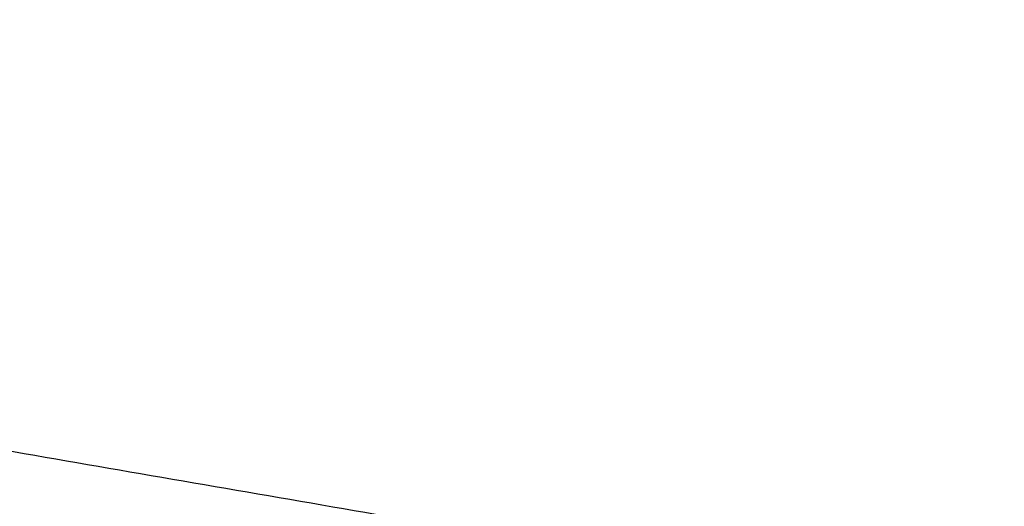
# Model space of a CAD drawing. Extents: x 208 to 1499, y 5 to 995.
# Drawn here: x 603 to 625, y 372 to 383 of the extents above; entities that cross this region are included whole.
import ezdxf

# ---------------------------------------------------------------- set-up
doc = ezdxf.new("R2010")
doc.units = 0
doc.linetypes.add('HIDDENNEW0', pattern=[4.5, 1.5, -1.5, 1.5])
doc.layers.add('MUOTOVIIVAT', color=40, linetype='HIDDENNEW0')
doc.layers.add('TANGVIIVATNONDEF', color=3, linetype='HIDDENNEW0')

msp = doc.modelspace()

# ---------------------------------------------------------------- linework, layer by layer
at = {"layer": 'MUOTOVIIVAT', "color": 40, "linetype": 'CONTINUOUS'}
for points in [[(613.86074, 371.21468, 0.00000014), (613.62414, 371.25553, 0.00000014), (613.38763, 371.29636, 0.00000014), (613.15121, 371.33717, 0.00000014), (612.91488, 371.37797, 0.00000013), (612.67864, 371.41875, 0.00000013), (612.4425, 371.45952, 0.00000013), (612.20645, 371.50027, 0.00000013), (611.97049, 371.541, 0.00000012), (611.73464, 371.58172, 0.00000012), (611.49888, 371.62242, 0.00000012), (611.26323, 371.6631, 0.00000012), (611.02768, 371.70376, 0.00000011), (610.79223, 371.74441, 0.00000011), (610.5569, 371.78503, 0.00000011), (610.32167, 371.82564, 0.00000011), (610.08655, 371.86623, 0.00000011), (609.85154, 371.9068, 0.0000001), (609.61664, 371.94735, 0.0000001), (609.38186, 371.98788, 0.0000001), (609.1472, 372.02839, 0.0000001), (608.91265, 372.06888, 0.00000009), (608.67822, 372.10935, 0.00000009), (608.44392, 372.14979, 0.00000009), (608.20973, 372.19022, 0.00000009), (607.97567, 372.23062, 0.00000008), (607.74174, 372.27101, 0.00000008), (607.50794, 372.31137, 0.00000008), (607.27426, 372.35171, 0.00000008), (607.04071, 372.39202, 0.00000008), (606.8073, 372.43231, 0.00000007), (606.57402, 372.47258, 0.00000007), (606.34088, 372.51283, 0.00000007), (606.10787, 372.55305, 0.00000007), (605.87501, 372.59325, 0.00000006), (605.64228, 372.63342, 0.00000006), (605.4097, 372.67357, 0.00000006), (605.17726, 372.7137, 0.00000006), (604.94496, 372.7538, 0.00000005), (604.71281, 372.79387, 0.00000005), (604.48081, 372.83392, 0.00000005), (604.24896, 372.87394, 0.00000005), (604.01727, 372.91394, 0.00000004), (603.78572, 372.95391, 0.00000004), (603.55434, 372.99385, 0.00000004), (603.32311, 373.03376, 0.00000004), (603.09204, 373.07365, 0.00000004), (602.86114, 373.11351, 0.00000004), (602.6304, 373.15334, 0.00000004), (602.39984, 373.19314, 0.00000004), (602.16945, 373.23291, 0.00000004), (601.93924, 373.27265, 0.00000005), (601.7092, 373.31236, 0.00000005), (601.47935, 373.35203, 0.00000005), (601.24968, 373.39168, 0.00000005), (601.0202, 373.43129, 0.00000005), (600.79091, 373.47087, 0.00000005), (600.56181, 373.51042, 0.00000005), (600.33291, 373.54993, 0.00000005), (600.10421, 373.58941, 0.00000005), (599.87571, 373.62885, 0.00000005), (599.64741, 373.66826, 0.00000005), (599.41932, 373.70763, 0.00000005), (599.19144, 373.74697, 0.00000005), (598.96377, 373.78627, 0.00000006), (598.73631, 373.82553, 0.00000006), (598.50908, 373.86475, 0.00000006), (598.28206, 373.90394, 0.00000006), (598.05527, 373.94309, 0.00000006), (597.82871, 373.9822, 0.00000006), (597.60238, 374.02127, 0.00000006), (597.37628, 374.06029, 0.00000006), (597.15043, 374.09928, 0.00000006), (596.92482, 374.13822, 0.00000006), (596.69946, 374.17712, 0.00000007), (596.47436, 374.21598, 0.00000007), (596.24951, 374.25479, 0.00000007), (596.02493, 374.29355, 0.00000007), (595.80062, 374.33227, 0.00000007), (595.57658, 374.37095, 0.00000007), (595.35281, 374.40957, 0.00000007), (595.12933, 374.44815, 0.00000007), (594.90613, 374.48667, 0.00000008), (594.68322, 374.52515, 0.00000008), (594.46061, 374.56358, 0.00000008), (594.23829, 374.60195, 0.00000008), (594.01628, 374.64027, 0.00000008), (593.79457, 374.67854, 0.00000008), (593.57317, 374.71676, 0.00000008), (593.35209, 374.75492, 0.00000008), (593.13133, 374.79302, 0.00000009), (592.9109, 374.83107, 0.00000009), (592.6908, 374.86906, 0.00000009), (592.47104, 374.90699, 0.00000009), (592.25164, 374.94487, 0.0000001), (592.03258, 374.98268, 0.0000001), (591.8139, 375.02042, 0.0000001), (591.59558, 375.05811, 0.0000001), (591.37764, 375.09572, 0.0000001), (591.16009, 375.13327, 0.00000011), (590.94293, 375.17076, 0.00000011), (590.72617, 375.20817, 0.00000011), (590.50982, 375.24551, 0.00000011), (590.29388, 375.28279, 0.00000012), (590.07837, 375.31998, 0.00000012), (589.86329, 375.35711, 0.00000012), (589.64865, 375.39415, 0.00000012), (589.43444, 375.43113, 0.00000012), (589.2207, 375.46802, 0.00000013), (589.00741, 375.50483, 0.00000013), (588.79459, 375.54157, 0.00000013), (588.58224, 375.57822, 0.00000013), (588.37038, 375.61478, 0.00000014), (588.15899, 375.65127, 0.00000014), (587.94812, 375.68766, 0.00000015), (587.73776, 375.72397, 0.00000015), (587.52794, 375.76019, 0.00000015), (587.31865, 375.79631, 0.00000016), (587.10992, 375.83234, 0.00000016), (586.90176, 375.86826, 0.00000017), (586.69419, 375.90409, 0.00000017), (586.4872, 375.93981, 0.00000018), (586.28083, 375.97543, 0.00000018), (586.07508, 376.01094, 0.00000019), (585.86997, 376.04634, 0.00000019), (585.66549, 376.08163, 0.00000019), (585.46169, 376.11681, 0.0000002), (585.25855, 376.15187, 0.0000002), (585.05611, 376.18681, 0.00000021), (584.85436, 376.22162, 0.00000021), (584.65334, 376.25632, 0.00000022), (584.45303, 376.29089, 0.00000023), (584.25347, 376.32533, 0.00000023), (584.05465, 376.35964, 0.00000024), (583.85662, 376.39382, 0.00000024), (583.65936, 376.42786, 0.00000025), (583.46292, 376.46176, 0.00000026), (583.26731, 376.49552, 0.00000027), (583.07256, 376.52913, 0.00000028), (582.87868, 376.56259, 0.00000029), (582.68572, 376.59589, 0.0000003), (582.49367, 376.62903, 0.00000031), (582.30259, 376.66201, 0.00000032), (582.11245, 376.69482, 0.00000033), (581.92334, 376.72746, 0.00000034), (581.73521, 376.75992, 0.00000035), (581.54815, 376.7922, 0.00000036), (581.36213, 376.8243, 0.00000037), (581.17722, 376.85621, 0.00000038), (580.99339, 376.88793, 0.00000039), (580.81072, 376.91946, 0.0000004), (580.62918, 376.95078, 0.00000042), (580.44882, 376.98191, 0.00000043), (580.26964, 377.01282, 0.00000045), (580.09173, 377.04352, 0.00000047), (579.91509, 377.074, 0.00000049), (579.7398, 377.10425, 0.00000051), (579.56584, 377.13426, 0.00000053), (579.39332, 377.16403, 0.00000055)], [(574.54637, 350.72515), (574.54636, 351.53711, 0.00001359), (574.54629, 354.1035, 0.00000225), (574.54615, 357.43839, 0.00000367), (574.54597, 360.44664, 0.00000425), (574.54579, 363.04878, -0.00000054), (574.54567, 365.44126, -0.00000736), (574.54563, 368.2054, -0.00001072), (574.54572, 371.90127, -0.0000067), (574.54591, 376.41812, -0.00000424)], [(608.27385, 350.94655, 0), (608.27385, 350.93671)], [(608.27385, 350.62812, 0), (608.27385, 350.62012)], [(608.27385, 351.45703, 0), (608.27385, 351.44793)], [(608.27385, 351.55326, 0), (608.27385, 351.54482)], [(608.27385, 350.55171, 0), (608.27385, 350.54454)], [(608.27385, 351.67084, 0), (608.27385, 351.66357, 0), (608.27385, 351.6562, 0), (608.27385, 351.64876)], [(608.27385, 350.52356, -0.00000001), (608.27385, 350.51675)], [(574.54708, 332.83164, 0.00000122), (574.54709, 333.14618, 0.00000115), (574.5471, 333.46385, 0.00000108), (574.54712, 333.78447, 0.00000101), (574.54713, 334.10805, 0.00000095), (574.54714, 334.43439, 0.00000089), (574.54715, 334.76352, 0.00000084), (574.54716, 335.09522, 0.00000078), (574.54716, 335.42952, 0.00000072), (574.54717, 335.76623, 0.00000066), (574.54718, 336.10534, 0.00000062), (574.54718, 336.44665, 0.00000058), (574.54719, 336.79015, 0.00000051), (574.54719, 337.13572, 0.00000039), (574.54719, 337.48336, 0.00000044), (574.5472, 337.83266, 0.00000066), (574.5472, 338.18351, 0.00000027), (574.5472, 338.53667, -0.00000082), (574.5472, 338.8924, 0.0000005), (574.5472, 339.24696, 0.00000458)], [(574.54525, 346.9142, -0.00000303), (574.54531, 347.08827, -0.00000253), (574.54537, 347.26248, -0.00000197), (574.54543, 347.43682, -0.00000147), (574.54549, 347.61127, -0.0000009), (574.54556, 347.78585, -0.00000041), (574.54562, 347.96053, 0.00000015), (574.54568, 348.13531, 0.00000065), (574.54575, 348.3102, 0.00000122), (574.54581, 348.4852, 0.0000017), (574.54587, 348.66024, 0.00000222), (574.54593, 348.83532, 0.00000276), (574.54598, 349.01061, 0.00000345), (574.54604, 349.18618, 0.00000376), (574.54609, 349.36126, 0.00000384), (574.54614, 349.53557, 0.00000499), (574.54618, 349.71214, 0.00000715), (574.54622, 349.892, 0.00000538), (574.54626, 350.06321, 0.00000032), (574.54629, 350.22166, 0.0000092), (574.54632, 350.41442, 0.00002224), (574.54634, 350.65767, 0.00000392), (574.54635, 350.76572, -0.00017974)], [(608.27385, 350.50341, -0.00000001), (608.27385, 350.49689)], [(576.87364, 377.59873, 0.00000029), (576.71459, 377.62617, -0.00000186)], [(608.27385, 351.78019, -0.00000001), (608.27385, 351.77455)], [(608.27385, 350.46572, -0.00000001), (608.27385, 350.45979)], [(608.27385, 350.44823, -0.00000001), (608.27385, 350.4426)], [(608.27385, 351.83066, -0.00000001), (608.27385, 351.82611)], [(608.27385, 351.83944, -0.00000001), (608.27385, 351.8351)], [(608.27385, 350.42637, -0.00000002), (608.27385, 350.42117, -0.00000002), (608.27385, 350.41608, -0.00000002), (608.27385, 350.41111)]]:
    msp.add_lwpolyline(points, format="xyb", dxfattribs=at)
at = {"layer": 'TANGVIIVATNONDEF', "color": 3, "linetype": 'CONTINUOUS'}
for points in [[(620.45835, 349.35781, 0), (620.45835, 349.00901)], [(616.28633, 349.56754, 0), (616.28633, 349.76044)], [(616.28633, 353.81212, 0), (616.28633, 354.00359)], [(616.28633, 348.03166, 0), (616.28633, 348.22276)], [(613.21897, 350.39425, 0), (613.21897, 350.21461)], [(620.45835, 353.20787, 0), (620.45835, 352.85906)], [(616.28633, 346.70299, 0), (616.28633, 346.8917)], [(616.28633, 355.8996, 0), (616.28633, 356.0869)], [(620.45835, 347.96737, 0), (620.45835, 347.62216, 0), (620.45835, 347.27812)], [(616.28633, 356.46008, 0), (616.28633, 356.64592, 0), (616.28633, 356.83125)], [(613.21897, 349.13927, 0), (613.21897, 348.96064)], [(613.21897, 353.97779, 0), (613.21897, 353.80005)], [(616.28633, 344.47714, 0), (616.28633, 344.65947)], [(622.84577, 351.72937, 0), (622.84577, 352.03936)], [(613.21897, 345.6257, 0), (613.21897, 345.45448)], [(620.45835, 356.97178, 0), (620.45835, 356.63726)], [(613.21897, 345.28383, 0), (613.21897, 345.11374)], [(613.21897, 344.77532, 0), (613.21897, 344.60702)], [(616.28633, 359.35992, 0), (616.28633, 359.53507)], [(616.28633, 359.88292, 0), (616.28633, 360.05559)], [(613.21897, 343.44719, 0), (613.21897, 343.28432)], [(613.21897, 343.12219, 0), (613.21897, 342.96085)], [(616.28633, 341.32046, 0), (616.28633, 341.48869)], [(613.21897, 341.54595, 0), (613.21896, 341.39319)], [(613.21896, 340.64363, 0), (613.21896, 340.49669, 0), (613.21896, 340.35074)], [(622.84576, 341.49157, 0.00000001), (622.84576, 341.74761)], [(613.21896, 363.00504, 0), (613.21896, 362.86773)], [(622.84576, 340.74369, 0.00000001), (622.84576, 340.98953)], [(613.21896, 338.03946, 0), (613.21896, 337.91423)], [(613.21896, 364.31245, 0), (613.21896, 364.18724)], [(620.45834, 336.62504, -0.00000001), (620.45834, 336.40113)], [(616.28632, 336.01067, 0), (616.28632, 336.13556)], [(622.84576, 338.6996, 0.00000001), (622.84576, 338.91079)], [(613.21896, 365.03664, 0), (613.21896, 364.9192)], [(622.84576, 363.93289, 0.00000001), (622.84576, 364.13125)], [(620.45834, 336.18213, -0.00000001), (620.45834, 335.96832)], [(620.45834, 366.04104, -0.00000001), (620.45834, 365.82184)], [(616.28632, 335.40821, 0.00000001), (616.28632, 335.52572)], [(613.21896, 336.51374, -0.00000001), (613.21896, 336.40594)], [(622.84576, 337.70884, 0.00000001), (622.84576, 337.89808)], [(616.28632, 334.84379, 0.00000001), (616.28632, 334.95355, 0.00000001), (616.28632, 335.0649)], [(616.28632, 367.59739, 0.00000001), (616.28632, 367.70244, 0.00000001), (616.28632, 367.80587)], [(620.45834, 335.16524, -0.00000001), (620.45834, 334.97788)], [(620.45834, 367.05865, -0.00000001), (620.45834, 366.86585)], [(622.84576, 336.99807, 0.00000001), (622.84576, 337.16863)], [(616.28632, 368.48453, 0.00000001), (616.28632, 368.57485)], [(620.45834, 367.77487, -0.00000002), (620.45834, 367.60426)], [(620.45834, 334.44933, -0.00000001), (620.45834, 334.28435)], [(616.28632, 368.66351, 0.00000001), (616.28632, 368.75044)], [(620.45834, 334.12523, -0.00000002), (620.45834, 333.97178, -0.00000002), (620.45834, 333.8243, -0.00000002), (620.45834, 333.68259)], [(620.45834, 368.40023, -0.00000002), (620.45834, 368.25265, -0.00000002), (620.45834, 368.09912)], [(616.28632, 333.14482, 0.00000001), (616.28632, 333.2249)], [(622.84576, 335.94177, 0.00000002), (622.84576, 336.07758)], [(622.84576, 366.53882, 0.00000002), (622.84576, 366.65897, 0.00000002), (622.84576, 366.77392, 0.00000003), (622.84576, 366.88341, 0.00000003), (622.84576, 366.98761, 0.00000003), (622.84576, 367.08626, 0.00000004), (622.84576, 367.17953, 0.00000004), (622.84576, 367.26716, 0.00000003), (622.84576, 367.34935)], [(616.28632, 369.45531, 0.00000001), (616.28632, 369.52488, 0.00000001), (616.28632, 369.59271)], [(620.45834, 333.54697, -0.00000002), (620.45834, 333.41722, -0.00000003), (620.45834, 333.29366, -0.00000003), (620.45834, 333.17605, -0.00000003), (620.45834, 333.06469, -0.00000004), (620.45834, 332.95936, -0.00000004), (620.45834, 332.86035, -0.00000004), (620.45834, 332.76742, -0.00000004), (620.45834, 332.68089, -0.00000006), (620.45833, 332.60051, -0.00000011), (620.45833, 332.52657, -0.00000008), (620.45833, 332.45889, 0.00000011), (620.45833, 332.39775, -0.00000096)], [(622.84576, 334.60275, -0.00000002), (622.84576, 334.66267, 0.00000007), (622.84576, 334.7281, 0.00000008), (622.84576, 334.79924, 0.00000007), (622.84576, 334.87583, 0.00000006), (622.84576, 334.95807, 0.00000005), (622.84576, 335.04571, 0.00000004), (622.84576, 335.13894, 0.00000004), (622.84576, 335.2375, 0.00000004), (622.84576, 335.34158, 0.00000003), (622.84576, 335.45095, 0.00000003), (622.84576, 335.56578, 0.00000003), (622.84576, 335.68582, 0.00000002), (622.84576, 335.81124)], [(620.45833, 369.69837, -0.00000189), (620.45833, 369.62455, -0.00000135), (620.45833, 369.54428, -0.00000095), (620.45834, 369.45783, -0.00000062), (620.45834, 369.36496, -0.00000037), (620.45834, 369.26596, -0.00000014), (620.45834, 369.16057, -0.00000005), (620.45834, 369.04912, -0.00000004), (620.45834, 368.93138, -0.00000003), (620.45834, 368.80767, -0.00000003), (620.45834, 368.67779)], [(613.21896, 334.06168, -0.00000001), (613.21896, 333.99699)], [(613.21896, 368.5273, -0.00000002), (613.21896, 368.47089, -0.00000002), (613.21896, 368.41284, -0.00000002), (613.21896, 368.3531, -0.00000002), (613.21896, 368.29173, -0.00000002), (613.21896, 368.22867)], [(613.21896, 333.93391, -0.00000002), (613.21896, 333.87251)], [(616.28632, 369.78544, 0.00000002), (616.28632, 369.84612, 0.00000002), (616.28632, 369.90496, 0.00000002), (616.28632, 369.96203)], [(613.21896, 333.81274, -0.00000002), (613.21896, 333.75467, -0.00000002), (613.21896, 333.69823, -0.00000002), (613.21896, 333.64351)], [(616.28632, 332.44019, 0.00000002), (616.28632, 332.50266)], [(616.28632, 370.01724, 0.00000002), (616.28632, 370.07066, 0.00000002), (616.28632, 370.12222, 0.00000003), (616.28632, 370.17198, 0.00000003), (616.28632, 370.21985, 0.00000003), (616.28632, 370.26591, 0.00000003), (616.28632, 370.31008)], [(613.21895, 369.1381, -0.00000081), (613.21896, 369.10565, -0.00000064), (613.21896, 369.07149, -0.00000049), (613.21896, 369.03558, -0.00000038), (613.21896, 368.99796, -0.00000027), (613.21896, 368.95859, -0.00000018), (613.21896, 368.91753, -0.00000009), (613.21896, 368.87472, -0.00000004), (613.21896, 368.83021, -0.00000003), (613.21896, 368.78396, -0.00000003), (613.21896, 368.73603, -0.00000003), (613.21896, 368.68637, -0.00000003), (613.21896, 368.63505, -0.00000002), (613.21896, 368.582)], [(616.28632, 332.00554, 0.00000003), (616.28632, 332.05344, 0.00000003), (616.28632, 332.10323, 0.00000003), (616.28632, 332.15482, 0.00000003), (616.28632, 332.20827, 0.00000002), (616.28632, 332.26351, 0.00000002), (616.28632, 332.32061, 0.00000002), (616.28632, 332.37948)], [(613.21896, 333.59043, -0.00000002), (613.21896, 333.53908, -0.00000002), (613.21896, 333.48939, -0.00000002), (613.21896, 333.44143, -0.00000003), (613.21896, 333.39515, -0.00000003), (613.21896, 333.35062, -0.00000003), (613.21896, 333.30777, -0.00000003), (613.21896, 333.26668, -0.00000007), (613.21896, 333.22728, -0.00000016), (613.21896, 333.18965, -0.00000025)], [(622.84576, 367.42586, -0.00000004), (622.84576, 367.49691, -0.0000001), (622.84576, 367.56226, -0.00000015), (622.84576, 367.62209, -0.00000019), (622.84576, 367.67615, -0.00000033), (622.84576, 367.72478, -0.00000064), (622.84576, 367.76776, -0.00000065), (622.84576, 367.80483, -0.00000014), (622.84576, 367.83557, -0.00000153)], [(616.28632, 370.35243, -0.00000004), (616.28632, 370.39289, -0.00000009), (616.28632, 370.43153, -0.00000015), (616.28632, 370.46827, -0.00000021), (616.28632, 370.50318, -0.00000029), (616.28632, 370.53619, -0.00000037), (616.28632, 370.56737, -0.00000048), (616.28632, 370.59664, -0.00000061), (616.28632, 370.62408, -0.00000075), (616.28632, 370.6496, -0.00000095), (616.28632, 370.67329, -0.00000123), (616.28632, 370.69505, -0.00000148)], [(616.28632, 331.83238, -0.00000014), (616.28632, 331.87286, -0.00000008), (616.28632, 331.91525, -0.00000003), (616.28632, 331.95945)]]:
    msp.add_lwpolyline(points, format="xyb", dxfattribs=at)

doc.saveas('drawing.dxf')
